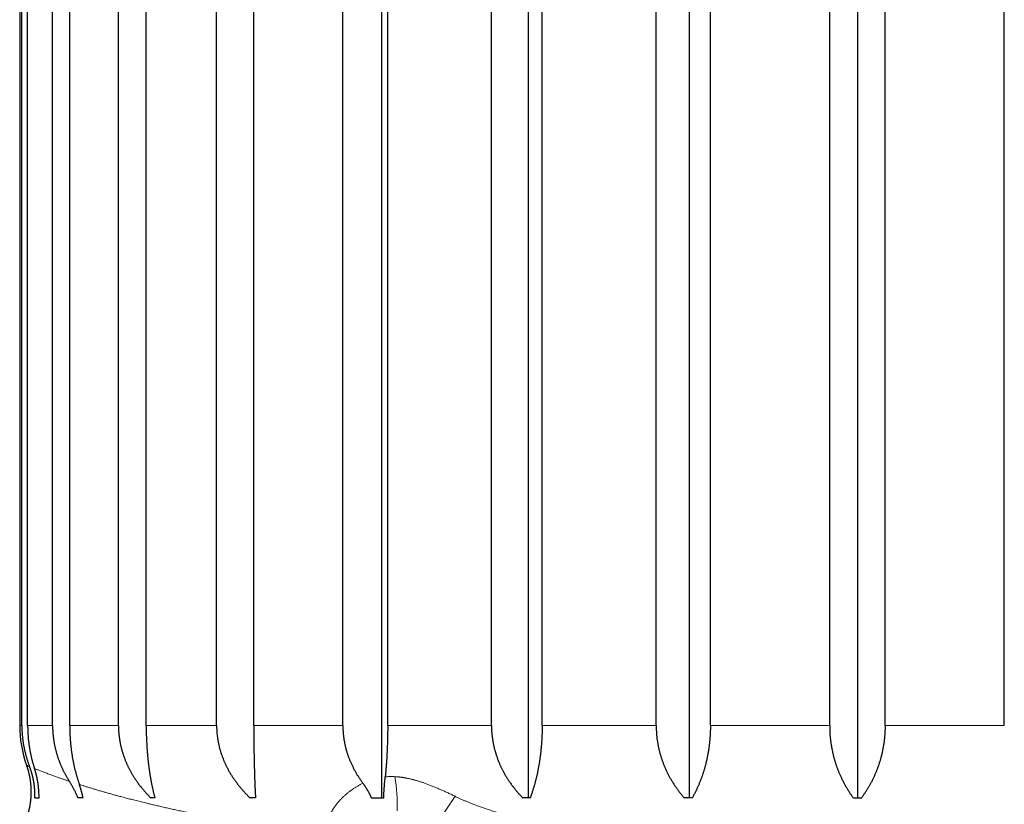
# Model space of a CAD drawing. Units: millimetres. Extents: x 8 to 760, y 12 to 454.
# Drawn here: x 464 to 477, y 258 to 268 of the extents above; entities that cross this region are included whole.
import ezdxf

# ---------------------------------------------------------------- set-up
doc = ezdxf.new("R2010")
doc.units = ezdxf.units.MM

msp = doc.modelspace()

# ---------------------------------------------------------------- linework, layer by layer
at = {"color": 7, "linetype": 'Continuous', "lineweight": 30}
for p, q in [((468.827, 277.426), (468.827, 258.396)), ((470.646, 277.426), (470.646, 258.396)), ((472.644, 277.426), (472.644, 258.396)), ((474.734, 277.426), (474.734, 258.396)), ((464.334, 276.296), (464.334, 259.296)), ((464.361, 259.296), (464.361, 276.296)), ((464.432, 259.296), (464.432, 276.296)), ((464.742, 259.296), (464.742, 276.296)), ((464.955, 259.296), (464.955, 276.296)), ((465.56, 259.296), (465.56, 276.296)), ((465.904, 259.296), (465.904, 276.296)), ((466.779, 259.296), (466.779, 276.296)), ((467.24, 259.296), (467.24, 276.296)), ((468.346, 259.296), (468.346, 276.296)), ((468.903, 259.296), (468.903, 276.296)), ((470.192, 259.296), (470.192, 276.296)), ((470.821, 259.296), (470.821, 276.296)), ((472.236, 259.296), (472.236, 276.296)), ((472.91, 259.296), (472.91, 276.296)), ((474.39, 259.296), (474.39, 276.296)), ((475.078, 259.296), (475.078, 276.296)), ((476.558, 259.296), (476.558, 276.296)), ((464.521, 258.396), (464.574, 258.396)), ((465.121, 258.396), (465.057, 258.396)), ((466.012, 258.396), (465.962, 258.396)), ((467.262, 258.396), (467.195, 258.396)), ((470.671, 258.396), (470.58, 258.396)), ((472.683, 258.396), (472.585, 258.396)), ((474.684, 258.396), (474.784, 258.396))]:
    msp.add_line(p, q, dxfattribs=at)
at = {"color": 8, "linetype": 'Continuous', "lineweight": 0}
for p, q in [((464.334, 259.296), (464.361, 259.296)), ((464.432, 259.296), (464.742, 259.296)), ((464.955, 259.296), (465.56, 259.296)), ((465.904, 259.296), (466.779, 259.296)), ((467.24, 259.296), (468.346, 259.296)), ((468.903, 259.296), (470.192, 259.296)), ((470.821, 259.296), (472.236, 259.296)), ((472.91, 259.296), (474.39, 259.296)), ((475.078, 259.296), (476.558, 259.296)), ((469.341, 257.828), (469.741, 258.416))]:
    msp.add_line(p, q, dxfattribs=at)
at = {"color": 7, "linetype": 'Continuous', "lineweight": 30}
msp.add_arc((465.834, 259.296), 1.5, 180, 199.2612, dxfattribs=at)
at = {"color": 8, "linetype": 'Continuous', "lineweight": 0}
msp.add_arc((467.299, 258.331), 1.723, 356.8591, 11.0283, dxfattribs=at)
at = {"color": 7, "linetype": 'Continuous', "lineweight": 30}
for points, knots in [([(464.361, 259.296), (464.361, 259.291), (464.361, 259.28), (464.361, 259.265), (464.361, 259.249), (464.362, 259.233), (464.363, 259.217), (464.364, 259.202), (464.365, 259.186), (464.366, 259.17), (464.368, 259.155), (464.369, 259.139), (464.371, 259.123), (464.372, 259.113), (464.374, 259.102), (464.375, 259.092), (464.378, 259.076), (464.38, 259.061), (464.383, 259.046), (464.386, 259.031), (464.389, 259.015), (464.392, 258.999), (464.396, 258.983), (464.4, 258.966), (464.404, 258.95), (464.408, 258.934), (464.412, 258.918), (464.417, 258.901), (464.422, 258.884), (464.427, 258.868), (464.433, 258.851), (464.438, 258.835), (464.444, 258.818), (464.45, 258.802), (464.454, 258.791), (464.456, 258.786)], [0, 0, 0, 0, 0.029757, 0.05952, 0.089287, 0.119053, 0.148817, 0.178574, 0.20833, 0.238093, 0.267859, 0.297625, 0.327387, 0.357144, 0.358487, 0.388019, 0.417556, 0.447097, 0.476637, 0.506175, 0.535707, 0.567742, 0.599784, 0.631829, 0.663874, 0.695916, 0.727951, 0.761894, 0.795841, 0.829788, 0.863731, 0.897796, 0.931865, 0.965935, 1, 1, 1, 1]), ([(464.432, 259.296), (464.432, 259.291), (464.433, 259.28), (464.433, 259.265), (464.433, 259.249), (464.434, 259.233), (464.434, 259.217), (464.435, 259.201), (464.436, 259.186), (464.437, 259.17), (464.438, 259.154), (464.44, 259.138), (464.441, 259.123), (464.442, 259.112), (464.443, 259.101), (464.445, 259.091), (464.447, 259.075), (464.449, 259.06), (464.451, 259.045), (464.453, 259.029), (464.456, 259.014), (464.458, 258.998), (464.461, 258.981), (464.464, 258.965), (464.468, 258.949), (464.471, 258.933), (464.475, 258.917), (464.478, 258.901), (464.482, 258.885), (464.486, 258.869), (464.49, 258.853), (464.495, 258.837), (464.499, 258.822), (464.504, 258.806), (464.508, 258.791), (464.513, 258.776), (464.516, 258.766), (464.518, 258.76)], [0, 0, 0, 0, 0.02837, 0.056747, 0.085126, 0.113505, 0.141881, 0.170252, 0.198622, 0.226997, 0.255376, 0.283755, 0.31213, 0.3405, 0.341791, 0.369945, 0.398104, 0.426266, 0.454429, 0.482588, 0.510742, 0.541302, 0.571869, 0.602439, 0.63301, 0.663577, 0.694137, 0.724644, 0.755156, 0.785669, 0.81618, 0.846687, 0.877347, 0.908011, 0.938676, 0.96934, 1, 1, 1, 1]), ([(464.742, 259.296), (464.742, 259.291), (464.742, 259.28), (464.742, 259.264), (464.743, 259.247), (464.744, 259.231), (464.745, 259.215), (464.746, 259.198), (464.747, 259.182), (464.749, 259.166), (464.751, 259.15), (464.753, 259.134), (464.755, 259.117), (464.757, 259.101), (464.76, 259.085), (464.763, 259.069), (464.766, 259.053), (464.769, 259.038), (464.773, 259.022), (464.777, 259.005), (464.781, 258.989), (464.785, 258.972), (464.79, 258.955), (464.795, 258.938), (464.8, 258.922), (464.805, 258.905), (464.811, 258.889), (464.816, 258.873), (464.822, 258.858), (464.828, 258.842), (464.834, 258.826), (464.841, 258.811), (464.847, 258.796), (464.854, 258.78), (464.861, 258.765), (464.868, 258.75), (464.875, 258.735), (464.883, 258.721), (464.89, 258.706), (464.898, 258.691), (464.906, 258.677), (464.915, 258.662), (464.923, 258.647), (464.932, 258.632), (464.941, 258.617), (464.948, 258.608), (464.951, 258.603)], [0, 0, 0, 0, 0.021929, 0.043863, 0.065799, 0.087735, 0.109669, 0.131598, 0.153527, 0.17546, 0.197396, 0.219331, 0.241265, 0.263193, 0.285121, 0.307053, 0.328988, 0.350922, 0.372855, 0.394783, 0.418511, 0.442244, 0.465981, 0.489717, 0.513451, 0.53718, 0.560044, 0.582911, 0.60578, 0.628647, 0.651511, 0.674374, 0.69724, 0.720108, 0.742974, 0.765837, 0.788698, 0.811563, 0.834429, 0.857294, 0.880156, 0.904122, 0.928092, 0.952063, 0.976033, 1, 1, 1, 1]), ([(464.955, 259.296), (464.955, 259.291), (464.955, 259.28), (464.955, 259.263), (464.955, 259.247), (464.956, 259.23), (464.956, 259.214), (464.957, 259.198), (464.957, 259.181), (464.958, 259.165), (464.959, 259.149), (464.96, 259.132), (464.961, 259.116), (464.963, 259.1), (464.964, 259.084), (464.966, 259.067), (464.967, 259.051), (464.969, 259.035), (464.971, 259.019), (464.973, 259.003), (464.975, 258.986), (464.977, 258.969), (464.98, 258.952), (464.982, 258.935), (464.985, 258.918), (464.987, 258.902), (464.99, 258.887), (464.993, 258.872), (464.996, 258.857), (464.999, 258.842), (465.002, 258.827), (465.005, 258.812), (465.008, 258.796), (465.012, 258.778), (465.016, 258.761), (465.02, 258.744), (465.025, 258.727), (465.029, 258.711), (465.034, 258.694), (465.038, 258.678), (465.043, 258.661), (465.048, 258.645), (465.053, 258.628), (465.058, 258.612), (465.064, 258.595), (465.069, 258.579), (465.073, 258.568), (465.075, 258.563)], [0, 0, 0, 0, 0.020709, 0.041423, 0.06214, 0.082856, 0.10357, 0.12428, 0.144989, 0.165702, 0.186418, 0.207134, 0.227848, 0.248557, 0.269265, 0.289977, 0.310692, 0.331407, 0.35212, 0.372828, 0.395267, 0.417711, 0.440158, 0.462605, 0.48505, 0.507489, 0.527699, 0.547913, 0.568128, 0.588344, 0.608557, 0.628767, 0.653018, 0.677273, 0.701529, 0.725784, 0.750035, 0.774284, 0.798537, 0.822791, 0.847044, 0.871293, 0.897031, 0.922774, 0.948518, 0.974261, 1, 1, 1, 1]), ([(465.56, 259.296), (465.56, 259.291), (465.56, 259.28), (465.56, 259.263), (465.561, 259.247), (465.562, 259.23), (465.563, 259.214), (465.564, 259.197), (465.566, 259.181), (465.568, 259.164), (465.57, 259.148), (465.572, 259.132), (465.574, 259.115), (465.577, 259.099), (465.58, 259.083), (465.583, 259.067), (465.587, 259.05), (465.59, 259.034), (465.594, 259.018), (465.598, 259.003), (465.602, 258.99), (465.606, 258.977), (465.609, 258.964), (465.614, 258.95), (465.619, 258.934), (465.624, 258.917), (465.63, 258.901), (465.636, 258.885), (465.642, 258.87), (465.648, 258.854), (465.655, 258.839), (465.661, 258.824), (465.668, 258.809), (465.675, 258.794), (465.682, 258.779), (465.689, 258.765), (465.697, 258.75), (465.704, 258.736), (465.713, 258.72), (465.722, 258.704), (465.732, 258.687), (465.742, 258.67), (465.752, 258.654), (465.763, 258.637), (465.775, 258.62), (465.786, 258.603), (465.798, 258.586), (465.811, 258.569), (465.823, 258.552), (465.836, 258.536), (465.849, 258.52), (465.863, 258.504), (465.876, 258.488), (465.89, 258.472), (465.904, 258.456), (465.918, 258.441), (465.933, 258.426), (465.947, 258.411), (465.957, 258.401), (465.962, 258.396)], [0, 0, 0, 0, 0.016193, 0.03239, 0.048589, 0.064788, 0.080985, 0.097178, 0.113371, 0.129568, 0.145766, 0.161965, 0.178161, 0.194354, 0.210546, 0.226742, 0.24294, 0.259137, 0.275333, 0.291526, 0.304681, 0.317836, 0.330992, 0.344147, 0.361725, 0.379304, 0.396882, 0.413072, 0.429265, 0.44546, 0.461655, 0.477848, 0.494038, 0.510227, 0.526419, 0.542612, 0.558805, 0.574997, 0.591186, 0.610612, 0.63004, 0.64947, 0.668899, 0.688325, 0.709008, 0.729695, 0.750383, 0.77107, 0.791754, 0.812524, 0.833298, 0.854073, 0.874847, 0.895617, 0.916492, 0.937369, 0.958248, 0.979125, 1, 1, 1, 1]), ([(465.904, 259.296), (465.904, 259.291), (465.904, 259.28), (465.904, 259.263), (465.905, 259.247), (465.905, 259.23), (465.905, 259.214), (465.905, 259.197), (465.906, 259.181), (465.906, 259.164), (465.907, 259.148), (465.907, 259.132), (465.908, 259.115), (465.909, 259.099), (465.91, 259.083), (465.911, 259.067), (465.911, 259.05), (465.912, 259.034), (465.913, 259.018), (465.915, 259.003), (465.916, 258.99), (465.916, 258.977), (465.918, 258.964), (465.919, 258.95), (465.92, 258.934), (465.922, 258.917), (465.923, 258.901), (465.925, 258.885), (465.926, 258.87), (465.928, 258.854), (465.93, 258.839), (465.931, 258.824), (465.933, 258.809), (465.935, 258.794), (465.937, 258.779), (465.939, 258.765), (465.941, 258.75), (465.943, 258.736), (465.945, 258.72), (465.948, 258.704), (465.95, 258.687), (465.953, 258.67), (465.956, 258.654), (465.959, 258.637), (465.962, 258.62), (465.965, 258.603), (465.968, 258.586), (465.971, 258.569), (465.975, 258.552), (465.978, 258.536), (465.982, 258.52), (465.985, 258.504), (465.989, 258.488), (465.993, 258.472), (465.996, 258.456), (466, 258.441), (466.004, 258.426), (466.008, 258.411), (466.011, 258.401), (466.012, 258.396)], [0, 0, 0, 0, 0.016193, 0.03239, 0.048589, 0.064788, 0.080985, 0.097178, 0.113371, 0.129568, 0.145766, 0.161965, 0.178161, 0.194354, 0.210546, 0.226742, 0.24294, 0.259137, 0.275333, 0.291526, 0.304681, 0.317836, 0.330992, 0.344147, 0.361725, 0.379304, 0.396882, 0.413072, 0.429265, 0.44546, 0.461655, 0.477848, 0.494038, 0.510227, 0.526419, 0.542612, 0.558805, 0.574997, 0.591186, 0.610612, 0.63004, 0.64947, 0.668899, 0.688325, 0.709008, 0.729695, 0.750383, 0.77107, 0.791754, 0.812524, 0.833298, 0.854073, 0.874847, 0.895617, 0.916492, 0.937369, 0.958248, 0.979125, 1, 1, 1, 1]), ([(466.779, 259.296), (466.779, 259.291), (466.779, 259.28), (466.779, 259.263), (466.78, 259.247), (466.781, 259.23), (466.782, 259.214), (466.783, 259.197), (466.785, 259.181), (466.787, 259.164), (466.789, 259.148), (466.791, 259.132), (466.794, 259.115), (466.797, 259.099), (466.8, 259.083), (466.803, 259.067), (466.807, 259.05), (466.81, 259.034), (466.814, 259.018), (466.818, 259.003), (466.822, 258.99), (466.826, 258.977), (466.83, 258.964), (466.835, 258.95), (466.84, 258.934), (466.846, 258.917), (466.852, 258.901), (466.858, 258.885), (466.864, 258.87), (466.87, 258.854), (466.877, 258.839), (466.884, 258.824), (466.891, 258.809), (466.898, 258.794), (466.905, 258.779), (466.913, 258.765), (466.92, 258.75), (466.928, 258.736), (466.937, 258.72), (466.946, 258.704), (466.957, 258.687), (466.967, 258.67), (466.978, 258.654), (466.989, 258.637), (467.001, 258.62), (467.013, 258.603), (467.026, 258.586), (467.038, 258.569), (467.051, 258.552), (467.065, 258.536), (467.078, 258.52), (467.092, 258.504), (467.106, 258.488), (467.12, 258.472), (467.135, 258.456), (467.149, 258.441), (467.164, 258.426), (467.179, 258.411), (467.19, 258.401), (467.195, 258.396)], [0, 0, 0, 0, 0.016193, 0.03239, 0.048589, 0.064788, 0.080985, 0.097178, 0.113371, 0.129568, 0.145766, 0.161965, 0.178161, 0.194354, 0.210546, 0.226742, 0.24294, 0.259137, 0.275333, 0.291526, 0.304681, 0.317836, 0.330992, 0.344147, 0.361725, 0.379304, 0.396882, 0.413072, 0.429265, 0.44546, 0.461655, 0.477848, 0.494038, 0.510227, 0.526419, 0.542612, 0.558805, 0.574997, 0.591186, 0.610612, 0.63004, 0.64947, 0.668899, 0.688325, 0.709008, 0.729695, 0.750383, 0.77107, 0.791754, 0.812524, 0.833298, 0.854073, 0.874847, 0.895617, 0.916492, 0.937369, 0.958248, 0.979125, 1, 1, 1, 1]), ([(467.24, 259.296), (467.24, 259.291), (467.24, 259.28), (467.24, 259.263), (467.24, 259.247), (467.24, 259.23), (467.24, 259.214), (467.24, 259.197), (467.24, 259.181), (467.24, 259.164), (467.24, 259.148), (467.24, 259.132), (467.241, 259.115), (467.241, 259.099), (467.241, 259.083), (467.241, 259.067), (467.241, 259.05), (467.241, 259.034), (467.242, 259.018), (467.242, 259.003), (467.242, 258.99), (467.242, 258.977), (467.242, 258.964), (467.243, 258.95), (467.243, 258.934), (467.243, 258.917), (467.244, 258.901), (467.244, 258.885), (467.244, 258.87), (467.245, 258.854), (467.245, 258.839), (467.245, 258.824), (467.246, 258.809), (467.246, 258.794), (467.246, 258.779), (467.247, 258.765), (467.247, 258.75), (467.248, 258.736), (467.248, 258.72), (467.249, 258.704), (467.249, 258.687), (467.25, 258.67), (467.25, 258.654), (467.251, 258.637), (467.251, 258.62), (467.252, 258.603), (467.253, 258.586), (467.253, 258.569), (467.254, 258.552), (467.255, 258.536), (467.255, 258.52), (467.256, 258.504), (467.257, 258.488), (467.258, 258.472), (467.258, 258.456), (467.259, 258.441), (467.26, 258.426), (467.261, 258.411), (467.261, 258.401), (467.262, 258.396)], [0, 0, 0, 0, 0.016193, 0.03239, 0.048589, 0.064788, 0.080985, 0.097178, 0.113371, 0.129568, 0.145766, 0.161965, 0.178161, 0.194354, 0.210546, 0.226742, 0.24294, 0.259137, 0.275333, 0.291526, 0.304681, 0.317836, 0.330992, 0.344147, 0.361725, 0.379304, 0.396882, 0.413072, 0.429265, 0.44546, 0.461655, 0.477848, 0.494038, 0.510227, 0.526419, 0.542612, 0.558805, 0.574997, 0.591186, 0.610612, 0.63004, 0.64947, 0.668899, 0.688325, 0.709008, 0.729695, 0.750383, 0.77107, 0.791754, 0.812524, 0.833298, 0.854073, 0.874847, 0.895617, 0.916492, 0.937369, 0.958248, 0.979125, 1, 1, 1, 1]), ([(468.346, 259.296), (468.346, 259.291), (468.346, 259.28), (468.346, 259.263), (468.347, 259.247), (468.348, 259.231), (468.349, 259.214), (468.35, 259.198), (468.352, 259.182), (468.353, 259.165), (468.355, 259.149), (468.358, 259.133), (468.36, 259.117), (468.363, 259.1), (468.366, 259.084), (468.369, 259.068), (468.373, 259.052), (468.376, 259.036), (468.38, 259.02), (468.385, 259.004), (468.389, 258.987), (468.394, 258.97), (468.399, 258.953), (468.405, 258.936), (468.411, 258.92), (468.417, 258.903), (468.423, 258.886), (468.43, 258.869), (468.437, 258.852), (468.444, 258.835), (468.452, 258.818), (468.46, 258.801), (468.468, 258.785), (468.476, 258.768), (468.484, 258.752), (468.493, 258.736), (468.502, 258.72), (468.511, 258.704), (468.521, 258.688), (468.53, 258.673), (468.54, 258.657), (468.551, 258.641), (468.562, 258.625), (468.573, 258.609), (468.584, 258.593), (468.592, 258.583), (468.596, 258.578)], [0, 0, 0, 0, 0.021154, 0.042313, 0.063473, 0.084635, 0.105793, 0.126947, 0.148101, 0.169259, 0.190419, 0.21158, 0.232738, 0.253891, 0.275044, 0.296201, 0.31736, 0.33852, 0.359677, 0.38083, 0.403738, 0.426652, 0.449569, 0.472486, 0.4954, 0.518309, 0.542059, 0.565812, 0.589568, 0.613322, 0.637071, 0.660819, 0.684571, 0.708325, 0.732077, 0.755825, 0.779571, 0.803321, 0.827073, 0.850823, 0.87457, 0.899653, 0.92474, 0.949829, 0.974916, 1, 1, 1, 1]), ([(468.903, 259.296), (468.903, 259.291), (468.903, 259.28), (468.903, 259.265), (468.903, 259.249), (468.903, 259.233), (468.902, 259.218), (468.902, 259.202), (468.902, 259.186), (468.902, 259.171), (468.901, 259.155), (468.901, 259.14), (468.901, 259.124), (468.9, 259.113), (468.9, 259.103), (468.9, 259.092), (468.899, 259.077), (468.899, 259.062), (468.898, 259.047), (468.898, 259.031), (468.897, 259.016), (468.896, 259), (468.896, 258.984), (468.895, 258.967), (468.894, 258.951), (468.893, 258.935), (468.892, 258.92), (468.892, 258.905), (468.891, 258.891), (468.89, 258.877), (468.889, 258.862), (468.888, 258.848), (468.887, 258.834), (468.886, 258.82), (468.885, 258.811), (468.885, 258.807)], [0, 0, 0, 0, 0.031025, 0.062057, 0.093092, 0.124127, 0.155159, 0.186184, 0.217209, 0.24824, 0.279275, 0.310309, 0.34134, 0.372365, 0.373756, 0.404548, 0.435346, 0.466147, 0.496949, 0.527747, 0.558539, 0.591923, 0.625314, 0.658709, 0.692104, 0.725496, 0.75888, 0.788979, 0.819081, 0.849183, 0.879283, 0.909461, 0.939641, 0.969822, 1, 1, 1, 1]), ([(470.192, 259.296), (470.192, 259.291), (470.192, 259.28), (470.192, 259.263), (470.193, 259.247), (470.193, 259.23), (470.194, 259.214), (470.196, 259.197), (470.197, 259.181), (470.199, 259.164), (470.201, 259.148), (470.203, 259.132), (470.206, 259.115), (470.208, 259.099), (470.211, 259.083), (470.214, 259.067), (470.217, 259.05), (470.221, 259.034), (470.225, 259.018), (470.228, 259.003), (470.232, 258.99), (470.236, 258.977), (470.239, 258.964), (470.244, 258.95), (470.248, 258.934), (470.254, 258.917), (470.26, 258.901), (470.265, 258.885), (470.271, 258.87), (470.277, 258.854), (470.283, 258.839), (470.289, 258.824), (470.296, 258.809), (470.303, 258.794), (470.309, 258.779), (470.316, 258.765), (470.324, 258.75), (470.331, 258.736), (470.339, 258.72), (470.348, 258.704), (470.358, 258.687), (470.367, 258.67), (470.377, 258.654), (470.388, 258.637), (470.399, 258.62), (470.41, 258.603), (470.422, 258.586), (470.434, 258.569), (470.446, 258.552), (470.459, 258.536), (470.471, 258.52), (470.484, 258.504), (470.497, 258.488), (470.51, 258.472), (470.524, 258.456), (470.538, 258.441), (470.552, 258.426), (470.566, 258.411), (470.576, 258.401), (470.58, 258.396)], [0, 0, 0, 0, 0.016193, 0.03239, 0.048589, 0.064788, 0.080985, 0.097178, 0.113371, 0.129568, 0.145766, 0.161965, 0.178161, 0.194354, 0.210546, 0.226742, 0.24294, 0.259137, 0.275333, 0.291526, 0.304681, 0.317836, 0.330992, 0.344147, 0.361725, 0.379304, 0.396882, 0.413072, 0.429265, 0.44546, 0.461655, 0.477848, 0.494038, 0.510227, 0.526419, 0.542612, 0.558805, 0.574997, 0.591186, 0.610612, 0.63004, 0.64947, 0.668899, 0.688325, 0.709008, 0.729695, 0.750383, 0.77107, 0.791754, 0.812524, 0.833298, 0.854073, 0.874847, 0.895617, 0.916492, 0.937369, 0.958248, 0.979125, 1, 1, 1, 1]), ([(470.821, 259.296), (470.821, 259.291), (470.821, 259.28), (470.82, 259.263), (470.82, 259.247), (470.82, 259.23), (470.82, 259.214), (470.819, 259.197), (470.818, 259.181), (470.818, 259.164), (470.817, 259.148), (470.816, 259.132), (470.815, 259.115), (470.814, 259.099), (470.813, 259.083), (470.812, 259.067), (470.811, 259.05), (470.809, 259.034), (470.808, 259.018), (470.806, 259.003), (470.805, 258.99), (470.804, 258.977), (470.802, 258.964), (470.801, 258.95), (470.799, 258.934), (470.797, 258.917), (470.795, 258.901), (470.792, 258.885), (470.79, 258.87), (470.788, 258.854), (470.786, 258.839), (470.783, 258.824), (470.781, 258.809), (470.778, 258.794), (470.775, 258.779), (470.773, 258.765), (470.77, 258.75), (470.767, 258.736), (470.764, 258.72), (470.761, 258.704), (470.757, 258.687), (470.753, 258.67), (470.749, 258.654), (470.745, 258.637), (470.741, 258.62), (470.737, 258.603), (470.732, 258.586), (470.728, 258.569), (470.723, 258.552), (470.718, 258.536), (470.713, 258.52), (470.708, 258.504), (470.703, 258.488), (470.698, 258.472), (470.693, 258.456), (470.688, 258.441), (470.682, 258.426), (470.677, 258.411), (470.673, 258.401), (470.671, 258.396)], [0, 0, 0, 0, 0.016193, 0.03239, 0.048589, 0.064788, 0.080985, 0.097178, 0.113371, 0.129568, 0.145766, 0.161965, 0.178161, 0.194354, 0.210546, 0.226742, 0.24294, 0.259137, 0.275333, 0.291526, 0.304681, 0.317836, 0.330992, 0.344147, 0.361725, 0.379304, 0.396882, 0.413072, 0.429265, 0.44546, 0.461655, 0.477848, 0.494038, 0.510227, 0.526419, 0.542612, 0.558805, 0.574997, 0.591186, 0.610612, 0.63004, 0.64947, 0.668899, 0.688325, 0.709008, 0.729695, 0.750383, 0.77107, 0.791754, 0.812524, 0.833298, 0.854073, 0.874847, 0.895617, 0.916492, 0.937369, 0.958248, 0.979125, 1, 1, 1, 1]), ([(472.236, 259.296), (472.236, 259.291), (472.236, 259.28), (472.236, 259.263), (472.237, 259.247), (472.238, 259.23), (472.239, 259.214), (472.24, 259.197), (472.241, 259.181), (472.243, 259.164), (472.244, 259.148), (472.246, 259.132), (472.249, 259.115), (472.251, 259.099), (472.253, 259.083), (472.256, 259.067), (472.259, 259.05), (472.262, 259.034), (472.266, 259.018), (472.269, 259.003), (472.272, 258.99), (472.276, 258.977), (472.279, 258.964), (472.283, 258.95), (472.287, 258.934), (472.292, 258.917), (472.297, 258.901), (472.302, 258.885), (472.307, 258.87), (472.313, 258.854), (472.318, 258.839), (472.324, 258.824), (472.33, 258.809), (472.336, 258.794), (472.342, 258.779), (472.348, 258.765), (472.355, 258.75), (472.361, 258.736), (472.369, 258.72), (472.377, 258.704), (472.385, 258.687), (472.394, 258.67), (472.403, 258.654), (472.412, 258.637), (472.422, 258.62), (472.433, 258.603), (472.443, 258.586), (472.454, 258.569), (472.465, 258.552), (472.476, 258.536), (472.487, 258.52), (472.499, 258.504), (472.511, 258.488), (472.522, 258.472), (472.535, 258.456), (472.547, 258.441), (472.56, 258.426), (472.572, 258.411), (472.581, 258.401), (472.585, 258.396)], [0, 0, 0, 0, 0.016193, 0.03239, 0.048589, 0.064788, 0.080985, 0.097178, 0.113371, 0.129568, 0.145766, 0.161965, 0.178161, 0.194354, 0.210546, 0.226742, 0.24294, 0.259137, 0.275333, 0.291526, 0.304681, 0.317836, 0.330992, 0.344147, 0.361725, 0.379304, 0.396882, 0.413072, 0.429265, 0.44546, 0.461655, 0.477848, 0.494038, 0.510227, 0.526419, 0.542612, 0.558805, 0.574997, 0.591186, 0.610612, 0.63004, 0.64947, 0.668899, 0.688325, 0.709008, 0.729695, 0.750383, 0.77107, 0.791754, 0.812524, 0.833298, 0.854073, 0.874847, 0.895617, 0.916492, 0.937369, 0.958248, 0.979125, 1, 1, 1, 1]), ([(472.91, 259.296), (472.91, 259.291), (472.909, 259.28), (472.909, 259.263), (472.909, 259.247), (472.908, 259.23), (472.908, 259.214), (472.907, 259.197), (472.906, 259.181), (472.905, 259.164), (472.904, 259.148), (472.903, 259.132), (472.901, 259.115), (472.9, 259.099), (472.898, 259.083), (472.896, 259.067), (472.894, 259.05), (472.892, 259.034), (472.89, 259.018), (472.888, 259.003), (472.886, 258.99), (472.884, 258.977), (472.882, 258.964), (472.879, 258.95), (472.876, 258.934), (472.873, 258.917), (472.87, 258.901), (472.867, 258.885), (472.863, 258.87), (472.86, 258.854), (472.856, 258.839), (472.852, 258.824), (472.849, 258.809), (472.845, 258.794), (472.841, 258.779), (472.837, 258.765), (472.832, 258.75), (472.828, 258.736), (472.823, 258.72), (472.818, 258.704), (472.813, 258.687), (472.807, 258.67), (472.801, 258.654), (472.795, 258.637), (472.789, 258.62), (472.782, 258.603), (472.775, 258.586), (472.768, 258.569), (472.761, 258.552), (472.754, 258.536), (472.746, 258.52), (472.739, 258.504), (472.731, 258.488), (472.723, 258.472), (472.716, 258.456), (472.708, 258.441), (472.699, 258.426), (472.691, 258.411), (472.686, 258.401), (472.683, 258.396)], [0, 0, 0, 0, 0.016193, 0.03239, 0.048589, 0.064788, 0.080985, 0.097178, 0.113371, 0.129568, 0.145766, 0.161965, 0.178161, 0.194354, 0.210546, 0.226742, 0.24294, 0.259137, 0.275333, 0.291526, 0.304681, 0.317836, 0.330992, 0.344147, 0.361725, 0.379304, 0.396882, 0.413072, 0.429265, 0.44546, 0.461655, 0.477848, 0.494038, 0.510227, 0.526419, 0.542612, 0.558805, 0.574997, 0.591186, 0.610612, 0.63004, 0.64947, 0.668899, 0.688325, 0.709008, 0.729695, 0.750383, 0.77107, 0.791754, 0.812524, 0.833298, 0.854073, 0.874847, 0.895617, 0.916492, 0.937369, 0.958248, 0.979125, 1, 1, 1, 1]), ([(474.39, 259.296), (474.39, 259.291), (474.39, 259.281), (474.39, 259.267), (474.39, 259.252), (474.391, 259.237), (474.391, 259.222), (474.392, 259.207), (474.393, 259.191), (474.394, 259.176), (474.395, 259.16), (474.397, 259.145), (474.399, 259.13), (474.4, 259.114), (474.402, 259.099), (474.404, 259.085), (474.406, 259.07), (474.408, 259.056), (474.411, 259.042), (474.413, 259.028), (474.416, 259.013), (474.419, 258.998), (474.422, 258.983), (474.425, 258.968), (474.428, 258.953), (474.431, 258.939), (474.435, 258.926), (474.438, 258.913), (474.441, 258.9), (474.445, 258.886), (474.449, 258.873), (474.453, 258.859), (474.457, 258.845), (474.461, 258.831), (474.466, 258.816), (474.472, 258.8), (474.477, 258.784), (474.483, 258.768), (474.489, 258.752), (474.495, 258.737), (474.501, 258.721), (474.508, 258.704), (474.516, 258.687), (474.523, 258.67), (474.531, 258.653), (474.539, 258.636), (474.547, 258.619), (474.556, 258.602), (474.564, 258.585), (474.573, 258.569), (474.582, 258.552), (474.592, 258.536), (474.601, 258.52), (474.611, 258.503), (474.621, 258.488), (474.631, 258.472), (474.641, 258.456), (474.652, 258.441), (474.662, 258.426), (474.673, 258.411), (474.68, 258.401), (474.684, 258.396)], [0, 0, 0, 0, 0.014537, 0.029076, 0.043616, 0.058155, 0.072692, 0.087882, 0.103077, 0.118275, 0.133474, 0.148674, 0.163872, 0.179067, 0.194257, 0.208602, 0.22295, 0.237299, 0.251647, 0.265995, 0.28034, 0.295737, 0.311136, 0.326536, 0.341935, 0.357332, 0.370515, 0.383699, 0.396882, 0.411423, 0.425965, 0.440508, 0.455051, 0.469592, 0.486947, 0.504307, 0.521669, 0.539033, 0.556396, 0.573756, 0.591111, 0.610852, 0.630596, 0.650341, 0.670085, 0.689825, 0.710209, 0.730595, 0.750983, 0.77137, 0.791754, 0.812537, 0.833324, 0.854112, 0.874899, 0.895683, 0.916544, 0.937408, 0.958274, 0.979138, 1, 1, 1, 1]), ([(475.078, 259.296), (475.078, 259.291), (475.078, 259.281), (475.078, 259.267), (475.078, 259.252), (475.077, 259.237), (475.076, 259.222), (475.076, 259.207), (475.075, 259.191), (475.073, 259.176), (475.072, 259.16), (475.071, 259.145), (475.069, 259.13), (475.067, 259.114), (475.066, 259.099), (475.064, 259.085), (475.062, 259.07), (475.059, 259.056), (475.057, 259.042), (475.055, 259.028), (475.052, 259.013), (475.049, 258.998), (475.046, 258.983), (475.043, 258.968), (475.04, 258.953), (475.036, 258.939), (475.033, 258.926), (475.03, 258.913), (475.026, 258.9), (475.023, 258.886), (475.019, 258.873), (475.015, 258.859), (475.011, 258.845), (475.006, 258.831), (475.001, 258.816), (474.996, 258.8), (474.99, 258.784), (474.985, 258.768), (474.979, 258.752), (474.973, 258.737), (474.966, 258.721), (474.96, 258.704), (474.952, 258.687), (474.945, 258.67), (474.937, 258.653), (474.929, 258.636), (474.921, 258.619), (474.912, 258.602), (474.903, 258.585), (474.894, 258.569), (474.885, 258.552), (474.876, 258.536), (474.866, 258.52), (474.857, 258.503), (474.847, 258.488), (474.837, 258.472), (474.826, 258.456), (474.816, 258.441), (474.805, 258.426), (474.795, 258.411), (474.787, 258.401), (474.784, 258.396)], [0, 0, 0, 0, 0.014537, 0.029076, 0.043616, 0.058155, 0.072692, 0.087882, 0.103077, 0.118275, 0.133474, 0.148674, 0.163872, 0.179067, 0.194257, 0.208602, 0.22295, 0.237299, 0.251647, 0.265995, 0.28034, 0.295737, 0.311136, 0.326536, 0.341935, 0.357332, 0.370515, 0.383699, 0.396882, 0.411423, 0.425965, 0.440508, 0.455051, 0.469592, 0.486947, 0.504307, 0.521669, 0.539033, 0.556396, 0.573756, 0.591111, 0.610852, 0.630596, 0.650341, 0.670085, 0.689825, 0.710209, 0.730595, 0.750983, 0.77137, 0.791754, 0.812537, 0.833324, 0.854112, 0.874899, 0.895683, 0.916544, 0.937408, 0.958274, 0.979138, 1, 1, 1, 1]), ([(464.418, 258.801), (464.418, 258.8), (464.42, 258.797), (464.421, 258.791), (464.424, 258.784), (464.426, 258.778), (464.428, 258.772), (464.429, 258.766), (464.431, 258.761), (464.432, 258.757), (464.433, 258.754), (464.434, 258.75), (464.435, 258.747), (464.436, 258.744), (464.437, 258.741), (464.438, 258.736), (464.44, 258.728), (464.443, 258.717), (464.446, 258.705), (464.449, 258.693), (464.452, 258.681), (464.454, 258.669), (464.457, 258.656), (464.459, 258.644), (464.461, 258.631), (464.463, 258.619), (464.465, 258.606), (464.466, 258.594), (464.468, 258.583), (464.469, 258.573), (464.469, 258.566), (464.47, 258.558), (464.471, 258.55), (464.471, 258.542), (464.472, 258.535), (464.472, 258.527), (464.473, 258.518), (464.473, 258.51), (464.473, 258.501), (464.473, 258.493), (464.474, 258.485), (464.474, 258.478), (464.474, 258.471), (464.474, 258.463), (464.474, 258.454), (464.473, 258.444), (464.473, 258.433), (464.472, 258.423), (464.472, 258.412), (464.471, 258.403), (464.471, 258.394), (464.47, 258.385), (464.469, 258.377), (464.468, 258.368), (464.467, 258.358), (464.466, 258.348), (464.465, 258.338), (464.463, 258.328), (464.462, 258.317), (464.46, 258.307), (464.458, 258.296), (464.456, 258.286), (464.454, 258.275), (464.452, 258.263), (464.449, 258.251), (464.446, 258.239), (464.443, 258.226), (464.441, 258.217), (464.44, 258.213)], [0, 0, 0, 0, 0.006733, 0.019189, 0.03098, 0.042105, 0.052565, 0.062361, 0.071492, 0.078072, 0.084259, 0.090053, 0.095456, 0.100697, 0.10551, 0.110087, 0.128883, 0.148042, 0.167563, 0.188659, 0.209756, 0.230853, 0.251949, 0.273046, 0.294142, 0.315239, 0.336336, 0.35743, 0.378279, 0.391705, 0.404952, 0.418021, 0.43097, 0.443839, 0.456636, 0.470491, 0.484283, 0.498315, 0.512754, 0.527605, 0.539565, 0.551786, 0.564267, 0.577012, 0.58998, 0.608896, 0.62717, 0.644801, 0.66179, 0.678136, 0.693839, 0.706534, 0.719932, 0.735477, 0.753174, 0.768589, 0.785332, 0.803403, 0.822802, 0.839278, 0.856604, 0.87478, 0.893807, 0.913683, 0.934032, 0.955202, 0.977191, 1, 1, 1, 1]), ([(468.885, 258.807), (468.885, 258.801), (468.884, 258.789), (468.882, 258.772), (468.881, 258.755), (468.88, 258.738), (468.878, 258.722), (468.877, 258.705), (468.875, 258.689), (468.874, 258.673), (468.873, 258.663), (468.872, 258.658)], [0, 0, 0, 0, 0.11183, 0.223701, 0.335614, 0.44757, 0.559571, 0.669615, 0.779702, 0.889831, 1, 1, 1, 1]), ([(464.521, 258.396), (464.521, 258.4), (464.522, 258.407), (464.522, 258.417), (464.522, 258.427), (464.522, 258.437), (464.522, 258.448), (464.522, 258.458), (464.522, 258.468), (464.522, 258.477), (464.521, 258.487), (464.521, 258.497), (464.52, 258.506), (464.519, 258.516), (464.518, 258.526), (464.517, 258.535), (464.516, 258.545), (464.515, 258.554), (464.514, 258.564), (464.513, 258.573), (464.511, 258.583), (464.51, 258.593), (464.508, 258.602), (464.506, 258.613), (464.504, 258.623), (464.502, 258.633), (464.5, 258.643), (464.498, 258.653), (464.495, 258.663), (464.493, 258.672), (464.49, 258.682), (464.488, 258.691), (464.485, 258.701), (464.482, 258.711), (464.479, 258.722), (464.475, 258.733), (464.472, 258.743), (464.468, 258.754), (464.464, 258.764), (464.46, 258.775), (464.458, 258.782), (464.456, 258.786)], [0, 0, 0, 0, 0.025634, 0.051233, 0.076801, 0.102343, 0.127865, 0.153372, 0.177412, 0.201448, 0.225485, 0.249526, 0.273576, 0.29764, 0.321721, 0.345825, 0.369955, 0.394117, 0.417881, 0.441684, 0.465529, 0.48942, 0.515277, 0.541198, 0.567188, 0.593251, 0.619393, 0.645619, 0.670428, 0.695319, 0.720297, 0.745366, 0.770529, 0.798729, 0.827057, 0.855519, 0.884118, 0.912861, 0.941753, 0.970797, 1, 1, 1, 1]), ([(464.574, 258.396), (464.574, 258.4), (464.574, 258.406), (464.574, 258.416), (464.574, 258.426), (464.574, 258.436), (464.573, 258.446), (464.573, 258.456), (464.573, 258.465), (464.572, 258.474), (464.572, 258.483), (464.571, 258.493), (464.57, 258.502), (464.569, 258.512), (464.569, 258.522), (464.567, 258.532), (464.566, 258.543), (464.565, 258.553), (464.564, 258.563), (464.562, 258.573), (464.561, 258.583), (464.559, 258.592), (464.558, 258.602), (464.556, 258.611), (464.554, 258.621), (464.553, 258.63), (464.551, 258.639), (464.549, 258.648), (464.547, 258.657), (464.545, 258.666), (464.543, 258.675), (464.54, 258.684), (464.538, 258.693), (464.535, 258.703), (464.533, 258.713), (464.53, 258.722), (464.527, 258.732), (464.524, 258.741), (464.521, 258.751), (464.519, 258.757), (464.518, 258.76)], [0, 0, 0, 0, 0.026324, 0.052583, 0.078783, 0.104926, 0.131017, 0.157062, 0.181579, 0.206062, 0.230515, 0.254941, 0.279345, 0.306559, 0.333755, 0.360938, 0.388114, 0.415288, 0.442465, 0.46965, 0.49685, 0.522716, 0.548604, 0.574518, 0.600464, 0.626446, 0.652467, 0.677043, 0.701662, 0.726329, 0.751046, 0.775818, 0.803534, 0.831328, 0.859205, 0.887169, 0.915226, 0.94338, 0.971636, 1, 1, 1, 1]), ([(465.057, 258.396), (465.055, 258.401), (465.051, 258.41), (465.046, 258.424), (465.04, 258.437), (465.034, 258.45), (465.028, 258.464), (465.022, 258.477), (465.015, 258.49), (465.009, 258.503), (465.002, 258.516), (464.994, 258.53), (464.986, 258.545), (464.977, 258.56), (464.969, 258.574), (464.96, 258.589), (464.954, 258.598), (464.951, 258.603)], [0, 0, 0, 0, 0.0626096, 0.1252515, 0.1879243, 0.250626, 0.3133535, 0.3749826, 0.4366288, 0.4982874, 0.5599528, 0.6333642, 0.7067653, 0.7801435, 0.8534853, 0.926776, 1, 1, 1, 1]), ([(465.121, 258.396), (465.12, 258.399), (465.119, 258.405), (465.117, 258.415), (465.115, 258.424), (465.113, 258.433), (465.111, 258.442), (465.108, 258.451), (465.106, 258.461), (465.103, 258.471), (465.1, 258.482), (465.097, 258.492), (465.094, 258.502), (465.091, 258.512), (465.088, 258.523), (465.085, 258.533), (465.082, 258.543), (465.078, 258.553), (465.076, 258.559), (465.075, 258.563)], [0, 0, 0, 0, 0.051845, 0.103687, 0.155536, 0.207401, 0.259289, 0.311209, 0.372454, 0.433769, 0.495169, 0.556667, 0.619536, 0.682535, 0.74568, 0.808985, 0.872464, 0.936131, 1, 1, 1, 1]), ([(468.596, 258.578), (468.598, 258.575), (468.602, 258.569), (468.608, 258.56), (468.614, 258.552), (468.62, 258.543), (468.626, 258.534), (468.632, 258.525), (468.638, 258.516), (468.643, 258.507), (468.648, 258.498), (468.653, 258.489), (468.659, 258.48), (468.664, 258.47), (468.669, 258.46), (468.674, 258.45), (468.68, 258.439), (468.685, 258.429), (468.689, 258.418), (468.694, 258.407), (468.697, 258.4), (468.699, 258.396)], [0, 0, 0, 0, 0.051344, 0.102738, 0.154192, 0.205715, 0.257315, 0.309001, 0.357823, 0.406736, 0.455751, 0.504873, 0.55411, 0.609207, 0.664467, 0.719899, 0.775515, 0.831323, 0.887333, 0.943556, 1, 1, 1, 1]), ([(468.852, 258.396), (468.853, 258.401), (468.853, 258.411), (468.854, 258.425), (468.855, 258.439), (468.856, 258.453), (468.857, 258.467), (468.857, 258.481), (468.858, 258.495), (468.859, 258.508), (468.86, 258.521), (468.861, 258.534), (468.862, 258.547), (468.863, 258.559), (468.864, 258.572), (468.865, 258.585), (468.866, 258.597), (468.867, 258.61), (468.869, 258.622), (468.87, 258.634), (468.871, 258.646), (468.872, 258.654), (468.872, 258.658)], [0, 0, 0, 0, 0.052247, 0.104512, 0.15679, 0.209074, 0.261361, 0.313646, 0.362938, 0.41222, 0.461491, 0.510744, 0.56, 0.609272, 0.658557, 0.707849, 0.757143, 0.806437, 0.854845, 0.903244, 0.95163, 1, 1, 1, 1]), ([(468.699, 258.396), (468.709, 258.396), (468.729, 258.396), (468.757, 258.396), (468.784, 258.396), (468.808, 258.396), (468.831, 258.396), (468.845, 258.396), (468.852, 258.396)], [0, 0, 0, 0, 0.2015116, 0.3890724, 0.5626903, 0.7223751, 0.8681395, 1, 1, 1, 1])]:
    msp.add_open_spline(points, degree=3, knots=knots, dxfattribs=at)
at = {"color": 8, "linetype": 'Continuous', "lineweight": 0}
for points, knots in [([(464.418, 258.801), (464.418, 258.801), (464.418, 258.801), (464.42, 258.8), (464.424, 258.799), (464.43, 258.797), (464.437, 258.794), (464.445, 258.79), (464.453, 258.787), (464.456, 258.786)], [0, 0, 0, 0, 0.120559, 0.267118, 0.413681, 0.560249, 0.706823, 0.853406, 1, 1, 1, 1]), ([(464.518, 258.76), (464.523, 258.758), (464.534, 258.754), (464.551, 258.747), (464.57, 258.74), (464.59, 258.732), (464.612, 258.724), (464.635, 258.715), (464.659, 258.706), (464.684, 258.697), (464.711, 258.687), (464.74, 258.676), (464.771, 258.665), (464.804, 258.653), (464.838, 258.641), (464.874, 258.629), (464.911, 258.616), (464.937, 258.607), (464.951, 258.603)], [0, 0, 0, 0, 0.058964, 0.118433, 0.178408, 0.238888, 0.299873, 0.36026, 0.421132, 0.482489, 0.544329, 0.607929, 0.67203, 0.736631, 0.80173, 0.867326, 0.933417, 1, 1, 1, 1]), ([(465.075, 258.563), (465.087, 258.559), (465.112, 258.551), (465.151, 258.538), (465.192, 258.526), (465.235, 258.513), (465.279, 258.5), (465.325, 258.486), (465.371, 258.473), (465.418, 258.459), (465.465, 258.446), (465.514, 258.432), (465.564, 258.419), (465.617, 258.405), (465.672, 258.39), (465.733, 258.375), (465.797, 258.358), (465.852, 258.345), (465.895, 258.334), (465.924, 258.327), (465.95, 258.321), (465.975, 258.315), (466.01, 258.307), (466.058, 258.296), (466.117, 258.282), (466.178, 258.268), (466.24, 258.255), (466.302, 258.241), (466.365, 258.228), (466.429, 258.214), (466.495, 258.201), (466.563, 258.187), (466.633, 258.174), (466.702, 258.16), (466.772, 258.147), (466.841, 258.134), (466.912, 258.122), (466.984, 258.109), (467.058, 258.096), (467.134, 258.083), (467.211, 258.071), (467.29, 258.058), (467.371, 258.046), (467.454, 258.033), (467.538, 258.021), (467.622, 258.009), (467.707, 257.997), (467.791, 257.986), (467.876, 257.975), (467.964, 257.964), (468.023, 257.957), (468.052, 257.953)], [0, 0, 0, 0, 0.020229, 0.040766, 0.06161, 0.08276, 0.104214, 0.125971, 0.148031, 0.168516, 0.189254, 0.210242, 0.23148, 0.252966, 0.2747, 0.299333, 0.324273, 0.349517, 0.361523, 0.372451, 0.381349, 0.390318, 0.399357, 0.419787, 0.440565, 0.461691, 0.483162, 0.503342, 0.523814, 0.544577, 0.565629, 0.586969, 0.608594, 0.630502, 0.650832, 0.671397, 0.692195, 0.713224, 0.734484, 0.755972, 0.777686, 0.799624, 0.821785, 0.844167, 0.866767, 0.889584, 0.911293, 0.933191, 0.955276, 0.977546, 1, 1, 1, 1]), ([(468.179, 258.169), (468.181, 258.173), (468.184, 258.182), (468.19, 258.194), (468.196, 258.207), (468.203, 258.219), (468.209, 258.231), (468.216, 258.243), (468.223, 258.255), (468.231, 258.266), (468.238, 258.278), (468.246, 258.289), (468.254, 258.301), (468.263, 258.312), (468.271, 258.323), (468.28, 258.334), (468.289, 258.345), (468.299, 258.356), (468.308, 258.366), (468.318, 258.377), (468.328, 258.387), (468.338, 258.398), (468.349, 258.408), (468.361, 258.419), (468.373, 258.43), (468.385, 258.44), (468.397, 258.451), (468.409, 258.461), (468.422, 258.47), (468.434, 258.48), (468.446, 258.489), (468.459, 258.498), (468.472, 258.507), (468.487, 258.516), (468.501, 258.526), (468.517, 258.535), (468.532, 258.544), (468.547, 258.553), (468.563, 258.561), (468.579, 258.57), (468.59, 258.575), (468.596, 258.578)], [0, 0, 0, 0, 0.027872, 0.055623, 0.083256, 0.110772, 0.138173, 0.165462, 0.191091, 0.216624, 0.242062, 0.267408, 0.292663, 0.31783, 0.34291, 0.367905, 0.392817, 0.417648, 0.44196, 0.466197, 0.490361, 0.514456, 0.540399, 0.566264, 0.592055, 0.617774, 0.643423, 0.669005, 0.693066, 0.717072, 0.741026, 0.764929, 0.788783, 0.815353, 0.841868, 0.868331, 0.894748, 0.921119, 0.94745, 0.973742, 1, 1, 1, 1]), ([(468.872, 258.658), (468.876, 258.658), (468.885, 258.659), (468.898, 258.66), (468.911, 258.66), (468.924, 258.661), (468.937, 258.661), (468.951, 258.661), (468.964, 258.661), (468.977, 258.661), (468.986, 258.661), (468.99, 258.66)], [0, 0, 0, 0, 0.111421, 0.223134, 0.335077, 0.447185, 0.559396, 0.66964, 0.779862, 0.890001, 1, 1, 1, 1]), ([(468.99, 258.66), (468.995, 258.66), (469.004, 258.66), (469.017, 258.659), (469.031, 258.658), (469.044, 258.656), (469.058, 258.655), (469.071, 258.653), (469.084, 258.651), (469.096, 258.649), (469.109, 258.647), (469.122, 258.645), (469.135, 258.642), (469.15, 258.639), (469.166, 258.636), (469.182, 258.632), (469.198, 258.629), (469.213, 258.625), (469.229, 258.621), (469.245, 258.616), (469.262, 258.611), (469.28, 258.606), (469.298, 258.6), (469.316, 258.594), (469.333, 258.589), (469.352, 258.582), (469.371, 258.575), (469.391, 258.568), (469.411, 258.56), (469.432, 258.552), (469.454, 258.544), (469.476, 258.535), (469.498, 258.526), (469.52, 258.516), (469.542, 258.507), (469.564, 258.497), (469.586, 258.488), (469.608, 258.478), (469.63, 258.468), (469.652, 258.458), (469.675, 258.447), (469.697, 258.437), (469.719, 258.426), (469.734, 258.419), (469.741, 258.416)], [0, 0, 0, 0, 0.01869, 0.037345, 0.055952, 0.074504, 0.092991, 0.111406, 0.128698, 0.145917, 0.163058, 0.180119, 0.197097, 0.218629, 0.240019, 0.261267, 0.28237, 0.303328, 0.324142, 0.344812, 0.368749, 0.392495, 0.416055, 0.439432, 0.462632, 0.485665, 0.512604, 0.539332, 0.56586, 0.592198, 0.621909, 0.651401, 0.680687, 0.709778, 0.738686, 0.767422, 0.795994, 0.824412, 0.854028, 0.883494, 0.912817, 0.942005, 0.971064, 1, 1, 1, 1]), ([(469.741, 258.416), (469.753, 258.41), (469.776, 258.399), (469.812, 258.382), (469.849, 258.366), (469.886, 258.35), (469.924, 258.335), (469.965, 258.319), (470.008, 258.302), (470.055, 258.285), (470.102, 258.268), (470.154, 258.251), (470.209, 258.233), (470.268, 258.215), (470.329, 258.197), (470.391, 258.18), (470.453, 258.163), (470.521, 258.146), (470.595, 258.129), (470.674, 258.111), (470.755, 258.094), (470.837, 258.077), (470.93, 258.06), (471.033, 258.042), (471.148, 258.024), (471.282, 258.004), (471.434, 257.984), (471.598, 257.965), (471.755, 257.948), (471.909, 257.934), (472.065, 257.921), (472.255, 257.907), (472.478, 257.893), (472.736, 257.879), (473.018, 257.867), (473.322, 257.858), (473.646, 257.85), (473.969, 257.844), (474.291, 257.841), (474.613, 257.839), (474.928, 257.839), (475.238, 257.841), (475.542, 257.845), (475.847, 257.85), (476.153, 257.858), (476.357, 257.865), (476.459, 257.868)], [0, 0, 0, 0, 0.005813, 0.011687, 0.01762, 0.023615, 0.02967, 0.035788, 0.043077, 0.050454, 0.057918, 0.065471, 0.074577, 0.08381, 0.09317, 0.102659, 0.112276, 0.122022, 0.133889, 0.145943, 0.158187, 0.17062, 0.183243, 0.200061, 0.217209, 0.234686, 0.260549, 0.285093, 0.307727, 0.330618, 0.353769, 0.377187, 0.414539, 0.452584, 0.491348, 0.539241, 0.58687, 0.634297, 0.681581, 0.728783, 0.775966, 0.820491, 0.865106, 0.909862, 0.95481, 1, 1, 1, 1])]:
    msp.add_open_spline(points, degree=3, knots=knots, dxfattribs=at)

doc.saveas('drawing.dxf')
